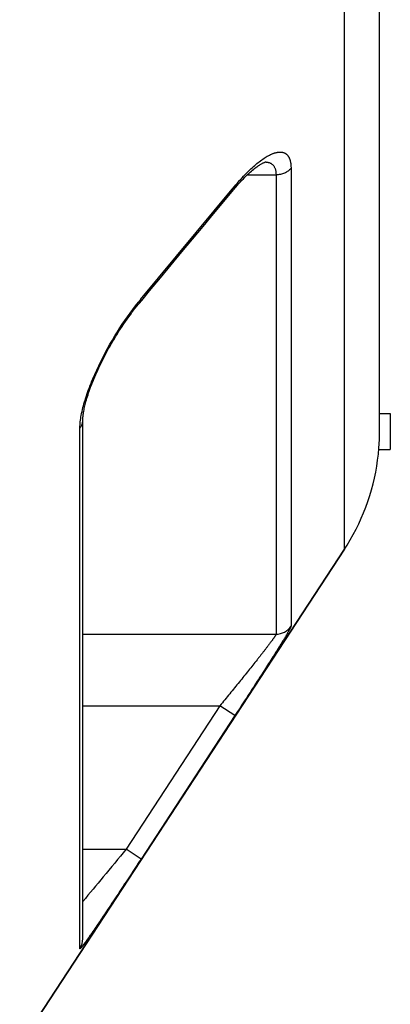
# Model space of a CAD drawing. Units: millimetres. Extents: x -735 to 735, y -520 to 520.
# Drawn here: x -373 to -363, y -122 to -95 of the extents above; entities that cross this region are included whole.
import ezdxf

# ---------------------------------------------------------------- set-up
doc = ezdxf.new("R2010")
doc.units = ezdxf.units.MM
doc.header["$LTSCALE"] = 50
doc.layers.add('_ASTD_ACHSEN', color=7, linetype='CONTINUOUS')

# ---------------------------------------------------------------- blocks, each defined once
blk = doc.blocks.new('B-4658')
at = {"layer": '_ASTD_ACHSEN', "color": 9, "linetype": 'CONTINUOUS'}
for p, q in [((-363.841105, -109.580965), (-363.841105, -17.725227)), ((-366.05306, -98.6502), (-366.024041, -98.632187)), ((-366.024041, -98.632187), (-365.994647, -98.614806)), ((-365.994647, -98.614806), (-365.964863, -98.598143)), ((-365.964863, -98.598143), (-365.934671, -98.582283)), ((-365.934671, -98.582283), (-365.904054, -98.567312)), ((-365.904054, -98.567312), (-365.872997, -98.553314)), ((-365.872997, -98.553314), (-365.841482, -98.540377)), ((-365.841482, -98.540377), (-365.828208, -98.53532)), ((-365.828208, -98.53532), (-365.814853, -98.530479)), ((-365.814853, -98.530479), (-365.801415, -98.525872)), ((-365.801415, -98.525872), (-365.787894, -98.521517)), ((-365.787894, -98.521517), (-365.774291, -98.517431)), ((-365.774291, -98.517431), (-365.760605, -98.513631)), ((-365.760605, -98.513631), (-365.746837, -98.510135)), ((-365.746837, -98.510135), (-365.732987, -98.50696)), ((-365.732987, -98.50696), (-365.720787, -98.504459)), ((-365.720787, -98.504459), (-365.70853, -98.502237)), ((-365.70853, -98.502237), (-365.696223, -98.500315)), ((-365.696223, -98.500315), (-365.683872, -98.498713)), ((-365.683872, -98.498713), (-365.671483, -98.49745)), ((-365.671483, -98.49745), (-365.659063, -98.496546)), ((-365.659063, -98.496546), (-365.646619, -98.496022)), ((-365.646619, -98.496022), (-365.634156, -98.495896)), ((-365.634156, -98.495896), (-365.623058, -98.496137)), ((-365.623058, -98.496137), (-365.611968, -98.496725)), ((-365.611968, -98.496725), (-365.600903, -98.497677)), ((-365.600903, -98.497677), (-365.589881, -98.49901)), ((-365.589881, -98.49901), (-365.578918, -98.50074)), ((-365.578918, -98.50074), (-365.568033, -98.502883)), ((-365.568033, -98.502883), (-365.557241, -98.505456)), ((-365.557241, -98.505456), (-365.546561, -98.508475)), ((-365.546561, -98.508475), (-365.5366, -98.511744)), ((-365.5366, -98.511744), (-365.526774, -98.515421)), ((-365.526774, -98.515421), (-365.517104, -98.519501)), ((-365.517104, -98.519501), (-365.507612, -98.523979)), ((-365.507612, -98.523979), (-365.498318, -98.528851)), ((-365.498318, -98.528851), (-365.489243, -98.534113)), ((-365.489243, -98.534113), (-365.480408, -98.539759)), ((-365.480408, -98.539759), (-365.471834, -98.545785)), ((-365.471834, -98.545785), (-365.463198, -98.55246)), ((-365.463198, -98.55246), (-365.454871, -98.559519)), ((-365.454871, -98.559519), (-365.446857, -98.566938)), ((-365.446857, -98.566938), (-365.439159, -98.574692)), ((-365.439159, -98.574692), (-365.43178, -98.582757)), ((-365.43178, -98.582757), (-365.424723, -98.591109)), ((-365.424723, -98.591109), (-365.417993, -98.599723)), ((-365.417993, -98.599723), (-365.411591, -98.608577)), ((-365.411591, -98.608577), (-365.404712, -98.618906)), ((-365.404712, -98.618906), (-365.398248, -98.62949)), ((-365.398248, -98.62949), (-365.392183, -98.640307)), ((-365.392183, -98.640307), (-365.386502, -98.651332)), ((-366.416265, -98.933942), (-366.380662, -98.901862)), ((-366.380662, -98.901862), (-366.344636, -98.87026)), ((-366.344636, -98.87026), (-366.313149, -98.843357)), ((-366.313149, -98.843357), (-366.281312, -98.816868)), ((-366.281312, -98.816868), (-366.249104, -98.79083)), ((-366.249104, -98.79083), (-366.216503, -98.765282)), ((-366.216503, -98.765282), (-366.183487, -98.740263)), ((-366.183487, -98.740263), (-366.150032, -98.71581)), ((-366.150032, -98.71581), (-366.116118, -98.691963)), ((-366.116118, -98.691963), (-366.081722, -98.66876)), ((-366.081722, -98.66876), (-366.05306, -98.6502)), ((-366.023979, -98.775478), (-366.009378, -98.776725)), ((-366.009378, -98.776725), (-365.994792, -98.778533)), ((-365.994792, -98.778533), (-365.980268, -98.780937)), ((-365.980268, -98.780937), (-365.965856, -98.783974)), ((-365.965856, -98.783974), (-365.951604, -98.787677)), ((-365.951604, -98.787677), (-365.937563, -98.792082)), ((-365.937563, -98.792082), (-365.92378, -98.797225)), ((-365.92378, -98.797225), (-365.910306, -98.80314)), ((-365.910306, -98.80314), (-365.897893, -98.809464)), ((-365.897893, -98.809464), (-365.88584, -98.816481)), ((-365.88584, -98.816481), (-365.874186, -98.824161)), ((-365.874186, -98.824161), (-365.862972, -98.832473)), ((-365.862972, -98.832473), (-365.852237, -98.841389)), ((-365.852237, -98.841389), (-365.842022, -98.850878)), ((-365.842022, -98.850878), (-365.832367, -98.860911)), ((-365.832367, -98.860911), (-365.823312, -98.871458)), ((-365.823312, -98.871458), (-365.813936, -98.883817)), ((-365.813936, -98.883817), (-365.805331, -98.896721)), ((-365.805331, -98.896721), (-365.797471, -98.910109)), ((-365.797471, -98.910109), (-365.790325, -98.923922)), ((-365.386502, -98.651332), (-365.38119, -98.662545)), ((-365.38119, -98.662545), (-365.376232, -98.673922)), ((-365.376232, -98.673922), (-365.371611, -98.685441)), ((-365.371611, -98.685441), (-365.367313, -98.697079)), ((-365.367313, -98.697079), (-365.36263, -98.710961)), ((-365.36263, -98.710961), (-365.358356, -98.724966)), ((-365.358356, -98.724966), (-365.354472, -98.73908)), ((-365.354472, -98.73908), (-365.350958, -98.753291)), ((-365.350958, -98.753291), (-365.347795, -98.767587)), ((-365.347795, -98.767587), (-365.344963, -98.781955)), ((-365.344963, -98.781955), (-365.342441, -98.796382)), ((-365.342441, -98.796382), (-365.340212, -98.810855)), ((-365.340212, -98.810855), (-365.337929, -98.827996)), ((-365.337929, -98.827996), (-365.336007, -98.845177)), ((-365.336007, -98.845177), (-365.334429, -98.86239)), ((-365.334429, -98.86239), (-365.333178, -98.87963)), ((-365.333178, -98.87963), (-365.332236, -98.896889)), ((-365.332236, -98.896889), (-365.331584, -98.914159)), ((-365.331584, -98.914159), (-365.331206, -98.931434)), ((-366.695065, -99.212936), (-366.658623, -99.173812)), ((-366.658623, -99.173812), (-366.621788, -99.135051)), ((-366.621788, -99.135051), (-366.588426, -99.100629)), ((-366.588426, -99.100629), (-366.554726, -99.066535)), ((-366.554726, -99.066535), (-366.520674, -99.032795)), ((-366.551388, -99.134252), (-365.749477, -99.134252)), ((-366.520674, -99.032795), (-366.486257, -98.999433)), ((-366.486257, -98.999433), (-366.451458, -98.966473)), ((-366.451458, -98.966473), (-366.416265, -98.933942)), ((-365.790325, -98.923922), (-365.783866, -98.938098)), ((-365.783866, -98.938098), (-365.778066, -98.952578)), ((-365.778066, -98.952578), (-365.772897, -98.967301)), ((-365.772897, -98.967301), (-365.76833, -98.982207)), ((-365.76833, -98.982207), (-365.763464, -99.000854)), ((-365.763464, -99.000854), (-365.759425, -99.01966)), ((-365.759425, -99.01966), (-365.756157, -99.038596)), ((-365.756157, -99.038596), (-365.753606, -99.057636)), ((-365.753606, -99.057636), (-365.751718, -99.07675)), ((-365.751718, -99.07675), (-365.750437, -99.095909)), ((-365.750437, -99.095909), (-365.749708, -99.115086)), ((-365.749708, -99.115086), (-365.749477, -99.134252)), ((-365.719088, -99.1335), (-365.749477, -99.134252)), ((-365.749477, -99.134252), (-365.749477, -111.951089)), ((-365.688702, -99.131234), (-365.719088, -99.1335)), ((-365.658412, -99.127437), (-365.688702, -99.131234)), ((-365.628312, -99.122091), (-365.658412, -99.127437)), ((-365.598494, -99.115181), (-365.628312, -99.122091)), ((-365.56905, -99.10669), (-365.598494, -99.115181)), ((-365.540073, -99.0966), (-365.56905, -99.10669)), ((-365.511656, -99.084895), (-365.540073, -99.0966)), ((-365.485787, -99.072537), (-365.511656, -99.084895)), ((-365.46061, -99.05879), (-365.485787, -99.072537)), ((-365.436248, -99.043684), (-365.46061, -99.05879)), ((-365.412829, -99.027245), (-365.436248, -99.043684)), ((-365.390478, -99.009501), (-365.412829, -99.027245)), ((-365.369319, -98.990478), (-365.390478, -99.009501)), ((-365.349479, -98.970204), (-365.369319, -98.990478)), ((-365.331084, -98.948707), (-365.349479, -98.970204)), ((-365.331206, -98.931434), (-365.331084, -98.948707)), ((-365.331084, -98.948707), (-365.331084, -111.725271)), ((-366.969082, -99.530391), (-366.906058, -99.454479)), ((-366.906754, -99.468955), (-366.90709, -99.472566)), ((-366.906486, -99.465341), (-366.906754, -99.468955)), ((-366.906283, -99.461724), (-366.906486, -99.465341)), ((-366.906141, -99.458103), (-366.906283, -99.461724)), ((-366.906057, -99.454479), (-366.906141, -99.458103)), ((-366.906058, -99.454479), (-366.871754, -99.413486)), ((-366.871754, -99.413486), (-366.837119, -99.372768)), ((-366.837119, -99.372768), (-366.802142, -99.332339)), ((-366.802142, -99.332339), (-366.766815, -99.292214)), ((-366.766815, -99.292214), (-366.731126, -99.252408)), ((-366.731126, -99.252408), (-366.695065, -99.212936)), ((-369.526465, -102.610728), (-366.969082, -99.530391)), ((-366.933813, -99.547002), (-366.93974, -99.554746)), ((-366.928467, -99.538794), (-366.933813, -99.547002)), ((-366.923701, -99.530186), (-366.928467, -99.538794)), ((-366.919515, -99.521243), (-366.923701, -99.530186)), ((-366.915906, -99.512027), (-366.919515, -99.521243)), ((-366.912873, -99.502602), (-366.915906, -99.512027)), ((-366.910416, -99.493033), (-366.912873, -99.502602)), ((-366.908531, -99.483382), (-366.910416, -99.493033)), ((-366.907976, -99.479779), (-366.908531, -99.483382)), ((-366.907496, -99.476174), (-366.907976, -99.479779)), ((-366.90709, -99.472566), (-366.907496, -99.476174)), ((-369.667937, -102.786715), (-369.589381, -102.687623)), ((-369.554218, -102.703416), (-369.560154, -102.711173)), ((-369.548865, -102.695195), (-369.554218, -102.703416)), ((-369.544094, -102.686572), (-369.548865, -102.695195)), ((-369.539904, -102.677613), (-369.544094, -102.686572)), ((-369.536293, -102.668381), (-369.539904, -102.677613)), ((-369.53326, -102.65894), (-369.536293, -102.668381)), ((-369.530804, -102.649353), (-369.53326, -102.65894)), ((-369.528923, -102.639686), (-369.530804, -102.649353)), ((-369.528368, -102.636076), (-369.528923, -102.639686)), ((-369.52789, -102.632463), (-369.528368, -102.636076)), ((-369.527486, -102.628848), (-369.52789, -102.632463)), ((-369.527152, -102.625231), (-369.527486, -102.628848)), ((-369.526886, -102.62161), (-369.527152, -102.625231)), ((-369.526685, -102.617986), (-369.526886, -102.62161)), ((-369.526546, -102.614359), (-369.526685, -102.617986)), ((-369.526465, -102.610728), (-369.526546, -102.614359)), ((-369.893984, -103.091484), (-369.820202, -102.988709)), ((-369.820202, -102.988709), (-369.744866, -102.887098)), ((-369.744866, -102.887098), (-369.667937, -102.786715)), ((-370.106355, -103.40617), (-370.037024, -103.300278)), ((-370.037024, -103.300278), (-369.966245, -103.195361)), ((-369.966245, -103.195361), (-369.893984, -103.091484)), ((-370.245319, -103.628051), (-370.174274, -103.512975)), ((-370.174274, -103.512975), (-370.106355, -103.40617)), ((-370.448707, -103.978978), (-370.382568, -103.861065)), ((-370.382568, -103.861065), (-370.314761, -103.744086)), ((-370.314761, -103.744086), (-370.245319, -103.628051)), ((-370.575852, -104.217551), (-370.513146, -104.097811)), ((-370.513146, -104.097811), (-370.448707, -103.978978)), ((-370.695938, -104.459703), (-370.636794, -104.338186)), ((-370.636794, -104.338186), (-370.575852, -104.217551)), ((-370.806806, -104.701347), (-370.779806, -104.640611)), ((-370.779806, -104.640611), (-370.752317, -104.580094)), ((-370.752317, -104.580094), (-370.724356, -104.519792)), ((-370.724356, -104.519792), (-370.695938, -104.459703)), ((-370.932482, -105.004568), (-370.909632, -104.946526)), ((-370.909632, -104.946526), (-370.884732, -104.884891)), ((-370.884732, -104.884891), (-370.859285, -104.823484)), ((-370.859285, -104.823484), (-370.833304, -104.762304)), ((-370.833304, -104.762304), (-370.806806, -104.701347)), ((-371.038318, -105.297905), (-371.018365, -105.238813)), ((-371.018365, -105.238813), (-370.997777, -105.179936)), ((-370.997777, -105.179936), (-370.976582, -105.12127)), ((-370.976582, -105.12127), (-370.954808, -105.062815)), ((-370.954808, -105.062815), (-370.932482, -105.004568)), ((-371.107262, -105.52251), (-371.092039, -105.469535)), ((-371.092039, -105.469535), (-371.076204, -105.416739)), ((-371.076204, -105.416739), (-371.057607, -105.357213)), ((-371.057607, -105.357213), (-371.038318, -105.297905)), ((-371.172504, -105.790308), (-371.161068, -105.736336)), ((-371.161068, -105.736336), (-371.148778, -105.682577)), ((-371.148778, -105.682577), (-371.13568, -105.629024)), ((-371.13568, -105.629024), (-371.121826, -105.575671)), ((-371.121826, -105.575671), (-371.107262, -105.52251)), ((-371.214044, -106.06699), (-371.209694, -106.022294)), ((-371.209694, -106.022294), (-371.204319, -105.977679)), ((-371.204319, -105.977679), (-371.198019, -105.933165)), ((-371.198019, -105.933165), (-371.190892, -105.888766)), ((-371.190892, -105.888766), (-371.183035, -105.8445)), ((-371.183035, -105.8445), (-371.172504, -105.790308)), ((-371.150203, -106.065729), (-371.146627, -106.051217)), ((-371.146627, -106.051217), (-371.143679, -106.036573)), ((-371.143679, -106.036573), (-371.14137, -106.021829)), ((-371.14137, -106.021829), (-371.139708, -106.007016)), ((-371.139708, -106.007016), (-371.138704, -105.992167)), ((-371.138704, -105.992167), (-371.138367, -105.977314)), ((-371.219973, -106.201402), (-371.219282, -106.156561)), ((-371.219973, -106.201402), (-371.210578, -106.189181)), ((-371.219973, -120.723566), (-371.219973, -106.201402)), ((-371.219282, -106.156561), (-371.217273, -106.111751)), ((-371.217273, -106.111751), (-371.214044, -106.06699)), ((-371.210578, -106.189181), (-371.201646, -106.176587)), ((-371.201646, -106.176587), (-371.1932, -106.16364)), ((-371.1932, -106.16364), (-371.185268, -106.150357)), ((-371.185268, -106.150357), (-371.177876, -106.136756)), ((-371.177876, -106.136756), (-371.17105, -106.122856)), ((-371.17105, -106.122856), (-371.164817, -106.108675)), ((-371.164817, -106.108675), (-371.159203, -106.094231)), ((-371.159203, -106.094231), (-371.154398, -106.080078)), ((-371.154398, -106.080078), (-371.150203, -106.065729)), ((-365.377714, -111.829522), (-365.383147, -111.839524)), ((-365.37232, -111.819492), (-365.377714, -111.829522)), ((-365.366966, -111.809432), (-365.37232, -111.819492)), ((-365.36339, -111.802642), (-365.366966, -111.809432)), ((-365.359847, -111.795833), (-365.36339, -111.802642)), ((-365.356353, -111.789), (-365.359847, -111.795833)), ((-365.352922, -111.78214), (-365.356353, -111.789)), ((-365.349569, -111.775249), (-365.352922, -111.78214)), ((-365.346309, -111.768322), (-365.349569, -111.775249)), ((-365.343155, -111.761355), (-365.346309, -111.768322)), ((-365.340123, -111.754344), (-365.343155, -111.761355)), ((-365.339206, -111.75215), (-365.340123, -111.754344)), ((-365.338305, -111.74995), (-365.339206, -111.75215)), ((-365.337421, -111.747741), (-365.338305, -111.74995)), ((-365.336557, -111.745521), (-365.337421, -111.747741)), ((-365.335716, -111.743289), (-365.336557, -111.745521)), ((-365.334899, -111.741042), (-365.335716, -111.743289)), ((-365.334109, -111.738779), (-365.334899, -111.741042)), ((-365.333348, -111.736498), (-365.334109, -111.738779)), ((-365.332908, -111.73512), (-365.333348, -111.736498)), ((-365.332491, -111.733734), (-365.332908, -111.73512)), ((-365.332107, -111.732341), (-365.332491, -111.733734)), ((-365.331768, -111.730942), (-365.332107, -111.732341)), ((-365.331485, -111.729535), (-365.331768, -111.730942)), ((-365.33127, -111.72812), (-365.331485, -111.729535)), ((-365.331132, -111.726699), (-365.33127, -111.72812)), ((-365.331084, -111.725271), (-365.331132, -111.726699)), ((-371.138366, -111.951089), (-365.749477, -111.951089)), ((-365.844037, -112.102788), (-365.851948, -112.113729)), ((-365.836156, -112.091823), (-365.844037, -112.102788)), ((-365.830102, -112.083351), (-365.836156, -112.091823)), ((-365.824073, -112.074862), (-365.830102, -112.083351)), ((-365.818073, -112.066353), (-365.824073, -112.074862)), ((-365.812109, -112.05782), (-365.818073, -112.066353)), ((-365.806184, -112.04926), (-365.812109, -112.05782)), ((-365.800305, -112.040672), (-365.806184, -112.04926)), ((-365.794477, -112.032051), (-365.800305, -112.040672)), ((-365.788704, -112.023395), (-365.794477, -112.032051)), ((-365.786538, -112.020114), (-365.788704, -112.023395)), ((-365.784382, -112.016827), (-365.786538, -112.020114)), ((-365.782235, -112.013533), (-365.784382, -112.016827)), ((-365.7801, -112.01023), (-365.782235, -112.013533)), ((-365.777977, -112.006919), (-365.7801, -112.01023)), ((-365.775867, -112.003597), (-365.777977, -112.006919)), ((-365.77377, -112.000265), (-365.775867, -112.003597)), ((-365.771688, -111.996922), (-365.77377, -112.000265)), ((-365.770089, -111.994329), (-365.771688, -111.996922)), ((-365.768502, -111.991728), (-365.770089, -111.994329)), ((-365.76693, -111.98912), (-365.768502, -111.991728)), ((-365.765376, -111.986502), (-365.76693, -111.98912)), ((-365.763843, -111.983875), (-365.765376, -111.986502)), ((-365.762333, -111.981238), (-365.763843, -111.983875)), ((-365.76085, -111.97859), (-365.762333, -111.981238)), ((-365.759397, -111.975932), (-365.76085, -111.97859)), ((-365.758398, -111.974064), (-365.759397, -111.975932)), ((-365.757417, -111.972188), (-365.758398, -111.974064)), ((-365.756454, -111.970301), (-365.757417, -111.972188)), ((-365.755512, -111.968401), (-365.756454, -111.970301)), ((-365.75459, -111.966484), (-365.755512, -111.968401)), ((-365.753691, -111.964549), (-365.75459, -111.966484)), ((-365.752815, -111.962592), (-365.753691, -111.964549)), ((-365.751965, -111.960611), (-365.752815, -111.962592)), ((-365.751487, -111.959454), (-365.751965, -111.960611)), ((-365.751032, -111.958288), (-365.751487, -111.959454)), ((-365.75061, -111.957112), (-365.751032, -111.958288)), ((-365.750237, -111.955927), (-365.75061, -111.957112)), ((-365.749924, -111.954733), (-365.750237, -111.955927)), ((-365.749684, -111.953528), (-365.749924, -111.954733)), ((-365.749531, -111.952314), (-365.749684, -111.953528)), ((-365.749477, -111.951089), (-365.749531, -111.952314)), ((-365.535263, -112.099565), (-365.544592, -112.114914)), ((-365.525952, -112.084205), (-365.535263, -112.099565)), ((-365.51666, -112.068834), (-365.525952, -112.084205)), ((-365.507388, -112.05345), (-365.51666, -112.068834)), ((-365.498137, -112.038052), (-365.507388, -112.05345)), ((-365.488909, -112.022641), (-365.498137, -112.038052)), ((-365.479704, -112.007214), (-365.488909, -112.022641)), ((-365.470525, -111.991771), (-365.479704, -112.007214)), ((-365.462964, -111.979005), (-365.470525, -111.991771)), ((-365.455425, -111.966226), (-365.462964, -111.979005)), ((-365.44791, -111.953432), (-365.455425, -111.966226)), ((-365.440424, -111.940623), (-365.44791, -111.953432)), ((-365.432969, -111.927797), (-365.440424, -111.940623)), ((-365.42555, -111.914952), (-365.432969, -111.927797)), ((-365.418169, -111.902088), (-365.42555, -111.914952)), ((-365.41083, -111.889202), (-365.418169, -111.902088)), ((-365.405232, -111.879303), (-365.41083, -111.889202)), ((-365.399662, -111.869387), (-365.405232, -111.879303)), ((-365.394124, -111.859454), (-365.399662, -111.869387)), ((-365.388618, -111.8495), (-365.394124, -111.859454)), ((-365.383147, -111.839524), (-365.388618, -111.8495)), ((-366.045673, -112.370275), (-366.056996, -112.38489)), ((-366.034363, -112.35565), (-366.045673, -112.370275)), ((-366.023068, -112.341014), (-366.034363, -112.35565)), ((-366.011786, -112.326367), (-366.023068, -112.341014)), ((-366.00052, -112.311708), (-366.011786, -112.326367)), ((-365.989271, -112.297036), (-366.00052, -112.311708)), ((-365.978038, -112.282351), (-365.989271, -112.297036)), ((-365.968214, -112.269476), (-365.978038, -112.282351)), ((-365.958405, -112.256589), (-365.968214, -112.269476)), ((-365.948613, -112.24369), (-365.958405, -112.256589)), ((-365.938839, -112.230778), (-365.948613, -112.24369)), ((-365.929084, -112.21785), (-365.938839, -112.230778)), ((-365.919351, -112.204907), (-365.929084, -112.21785)), ((-365.90964, -112.191948), (-365.919351, -112.204907)), ((-365.899953, -112.178971), (-365.90964, -112.191948)), ((-365.891897, -112.168138), (-365.899953, -112.178971)), ((-365.883861, -112.157291), (-365.891897, -112.168138)), ((-365.875846, -112.146428), (-365.883861, -112.157291)), ((-365.867855, -112.135548), (-365.875846, -112.146428)), ((-365.859888, -112.124649), (-365.867855, -112.135548)), ((-365.851948, -112.113729), (-365.859888, -112.124649)), ((-365.704882, -112.374178), (-365.71717, -112.393801)), ((-365.692607, -112.354546), (-365.704882, -112.374178)), ((-365.680346, -112.334906), (-365.692607, -112.354546)), ((-365.668098, -112.315257), (-365.680346, -112.334906)), ((-365.655865, -112.295599), (-365.668098, -112.315257)), ((-365.643647, -112.275932), (-365.655865, -112.295599)), ((-365.631444, -112.256255), (-365.643647, -112.275932)), ((-365.62053, -112.238622), (-365.631444, -112.256255)), ((-365.60963, -112.220981), (-365.62053, -112.238622)), ((-365.598745, -112.203331), (-365.60963, -112.220981)), ((-365.587877, -112.18567), (-365.598745, -112.203331)), ((-365.577026, -112.167998), (-365.587877, -112.18567)), ((-365.566195, -112.150316), (-365.577026, -112.167998)), ((-365.555383, -112.132621), (-365.566195, -112.150316)), ((-365.544592, -112.114914), (-365.555383, -112.132621)), ((-366.264288, -112.649002), (-366.277952, -112.666242)), ((-366.250631, -112.631756), (-366.264288, -112.649002)), ((-366.236982, -112.614504), (-366.250631, -112.631756)), ((-366.223343, -112.597244), (-366.236982, -112.614504)), ((-366.209713, -112.579977), (-366.223343, -112.597244)), ((-366.196092, -112.562703), (-366.209713, -112.579977)), ((-366.182481, -112.545421), (-366.196092, -112.562703)), ((-366.168881, -112.52813), (-366.182481, -112.545421)), ((-366.156274, -112.512081), (-366.168881, -112.52813)), ((-366.143676, -112.496024), (-366.156274, -112.512081)), ((-366.131089, -112.479959), (-366.143676, -112.496024)), ((-366.118513, -112.463885), (-366.131089, -112.479959)), ((-366.105948, -112.447803), (-366.118513, -112.463885)), ((-366.093396, -112.43171), (-366.105948, -112.447803)), ((-366.080857, -112.415608), (-366.093396, -112.43171)), ((-366.068331, -112.399496), (-366.080857, -112.415608)), ((-366.056996, -112.38489), (-366.068331, -112.399496)), ((-365.866798, -112.630957), (-365.896521, -112.677748)), ((-365.837116, -112.584139), (-365.866798, -112.630957)), ((-365.823623, -112.562822), (-365.837116, -112.584139)), ((-365.810139, -112.5415), (-365.823623, -112.562822)), ((-365.796665, -112.520171), (-365.810139, -112.5415)), ((-365.783202, -112.498835), (-365.796665, -112.520171)), ((-365.769751, -112.477492), (-365.783202, -112.498835)), ((-365.756311, -112.456142), (-365.769751, -112.477492)), ((-365.742884, -112.434784), (-365.756311, -112.456142)), ((-365.729469, -112.413418), (-365.742884, -112.434784)), ((-365.71717, -112.393801), (-365.729469, -112.413418)), ((-366.485997, -112.927031), (-366.515821, -112.964204)), ((-366.456195, -112.88984), (-366.485997, -112.927031)), ((-366.426417, -112.85263), (-366.456195, -112.88984)), ((-366.396665, -112.8154), (-366.426417, -112.85263)), ((-366.36694, -112.778147), (-366.396665, -112.8154)), ((-366.337245, -112.740871), (-366.36694, -112.778147)), ((-366.307582, -112.70357), (-366.337245, -112.740871)), ((-366.277952, -112.666242), (-366.307582, -112.70357)), ((-366.045677, -112.911359), (-366.075599, -112.958023)), ((-366.015782, -112.864677), (-366.045677, -112.911359)), ((-365.985916, -112.817977), (-366.015782, -112.864677)), ((-365.956082, -112.771256), (-365.985916, -112.817977)), ((-365.926283, -112.724514), (-365.956082, -112.771256)), ((-365.896521, -112.677748), (-365.926283, -112.724514)), ((-366.708025, -113.202858), (-366.740125, -113.242581)), ((-366.675942, -113.163122), (-366.708025, -113.202858)), ((-366.643878, -113.12337), (-366.675942, -113.163122)), ((-366.611833, -113.083604), (-366.643878, -113.12337)), ((-366.579808, -113.043821), (-366.611833, -113.083604)), ((-366.547803, -113.004021), (-366.579808, -113.043821)), ((-366.515821, -112.964204), (-366.547803, -113.004021)), ((-366.205986, -113.160762), (-366.238646, -113.211406)), ((-366.17335, -113.110102), (-366.205986, -113.160762)), ((-366.14074, -113.059426), (-366.17335, -113.110102)), ((-366.108155, -113.008733), (-366.14074, -113.059426)), ((-366.075599, -112.958023), (-366.108155, -113.008733)), ((-366.905998, -113.447349), (-366.939475, -113.488583)), ((-366.872536, -113.406103), (-366.905998, -113.447349)), ((-366.839088, -113.364845), (-366.872536, -113.406103)), ((-366.805656, -113.323574), (-366.839088, -113.364845)), ((-366.77224, -113.282291), (-366.805656, -113.323574)), ((-366.740125, -113.242581), (-366.77224, -113.282291)), ((-366.405516, -113.469441), (-366.439924, -113.522516)), ((-366.371127, -113.416354), (-366.405516, -113.469441)), ((-366.336758, -113.363253), (-366.371127, -113.416354)), ((-366.304033, -113.312651), (-366.336758, -113.363253)), ((-366.271329, -113.262035), (-366.304033, -113.312651)), ((-366.238646, -113.211406), (-366.271329, -113.262035)), ((-367.142419, -113.737982), (-367.176588, -113.779883)), ((-367.108262, -113.696072), (-367.142419, -113.737982)), ((-367.074118, -113.654151), (-367.108262, -113.696072)), ((-367.039986, -113.61222), (-367.074118, -113.654151)), ((-367.006469, -113.571018), (-367.039986, -113.61222)), ((-366.972965, -113.529806), (-367.006469, -113.571018)), ((-366.939475, -113.488583), (-366.972965, -113.529806)), ((-366.577741, -113.734697), (-366.612237, -113.787715)), ((-366.543261, -113.681668), (-366.577741, -113.734697)), ((-366.508798, -113.628629), (-366.543261, -113.681668)), ((-366.474352, -113.575578), (-366.508798, -113.628629)), ((-366.439924, -113.522516), (-366.474352, -113.575578)), ((-371.138366, -113.947387), (-367.313384, -113.947387)), ((-367.313384, -113.947387), (-369.93436, -117.954422)), ((-367.279167, -113.905526), (-367.313384, -113.947387)), ((-366.89499, -114.221051), (-367.313384, -113.947387)), ((-367.244962, -113.863654), (-367.279167, -113.905526)), ((-367.210769, -113.821774), (-367.244962, -113.863654)), ((-367.176588, -113.779883), (-367.210769, -113.821774)), ((-366.753492, -114.004462), (-366.788844, -114.058624)), ((-366.718155, -113.950291), (-366.753492, -114.004462)), ((-366.682833, -113.896109), (-366.718155, -113.950291)), ((-366.647527, -113.841917), (-366.682833, -113.896109)), ((-366.612237, -113.787715), (-366.647527, -113.841917)), ((-366.89499, -114.221051), (-369.515966, -118.228096)), ((-366.859593, -114.166918), (-366.89499, -114.221051)), ((-366.824211, -114.112776), (-366.859593, -114.166918)), ((-366.788844, -114.058624), (-366.824211, -114.112776)), ((-371.138366, -117.954422), (-369.93436, -117.954422)), ((-370.092321, -118.147376), (-370.171393, -118.243778)), ((-370.013311, -118.050923), (-370.092321, -118.147376)), ((-369.93436, -117.954422), (-370.013311, -118.050923)), ((-369.515966, -118.228096), (-369.93436, -117.954422)), ((-370.250528, -118.340129), (-370.329729, -118.436425)), ((-370.171393, -118.243778), (-370.250528, -118.340129)), ((-369.630697, -118.40334), (-369.668974, -118.461734)), ((-369.592438, -118.344936), (-369.630697, -118.40334)), ((-369.554194, -118.286521), (-369.592438, -118.344936)), ((-369.515966, -118.228096), (-369.554194, -118.286521)), ((-370.488336, -118.62885), (-370.567747, -118.724974)), ((-370.408997, -118.532666), (-370.488336, -118.62885)), ((-370.329729, -118.436425), (-370.408997, -118.532666)), ((-369.822246, -118.695198), (-369.859633, -118.752056)), ((-369.783902, -118.636849), (-369.822246, -118.695198)), ((-369.745576, -118.578488), (-369.783902, -118.636849)), ((-369.707266, -118.520116), (-369.745576, -118.578488)), ((-369.668974, -118.461734), (-369.707266, -118.520116)), ((-370.709712, -118.896395), (-370.780828, -118.981995)), ((-370.638691, -118.810717), (-370.709712, -118.896395)), ((-370.567747, -118.724974), (-370.638691, -118.810717)), ((-369.971901, -118.922559), (-370.009362, -118.979369)), ((-369.93446, -118.865737), (-369.971901, -118.922559)), ((-369.897038, -118.808902), (-369.93446, -118.865737)), ((-369.859633, -118.752056), (-369.897038, -118.808902)), ((-370.994924, -119.238167), (-371.066598, -119.323298)), ((-370.923417, -119.152896), (-370.994924, -119.238167)), ((-370.852057, -119.0675), (-370.923417, -119.152896)), ((-370.780828, -118.981995), (-370.852057, -119.0675)), ((-370.157373, -119.20339), (-370.192901, -119.257049)), ((-370.121867, -119.149716), (-370.157373, -119.20339)), ((-370.084344, -119.092948), (-370.121867, -119.149716)), ((-370.046842, -119.036165), (-370.084344, -119.092948)), ((-370.009362, -118.979369), (-370.046842, -119.036165)), ((-371.066598, -119.323298), (-371.138456, -119.408274)), ((-370.370908, -119.525101), (-370.406593, -119.578656)), ((-370.335253, -119.471526), (-370.370908, -119.525101)), ((-370.299626, -119.417932), (-370.335253, -119.471526)), ((-370.264026, -119.364321), (-370.299626, -119.417932)), ((-370.228452, -119.310693), (-370.264026, -119.364321)), ((-370.192901, -119.257049), (-370.228452, -119.310693)), ((-370.536479, -119.772959), (-370.569036, -119.821478)), ((-370.503959, -119.724416), (-370.536479, -119.772959)), ((-370.471474, -119.675849), (-370.503959, -119.724416)), ((-370.439019, -119.627262), (-370.471474, -119.675849)), ((-370.406593, -119.578656), (-370.439019, -119.627262)), ((-370.740359, -120.075236), (-370.755076, -120.096885)), ((-370.725656, -120.053577), (-370.740359, -120.075236)), ((-370.710964, -120.031911), (-370.725656, -120.053577)), ((-370.696284, -120.010236), (-370.710964, -120.031911)), ((-370.681614, -119.988555), (-370.696284, -120.010236)), ((-370.666955, -119.966866), (-370.681614, -119.988555)), ((-370.634271, -119.918433), (-370.666955, -119.966866)), ((-370.601632, -119.86997), (-370.634271, -119.918433)), ((-370.569036, -119.821478), (-370.601632, -119.86997)), ((-370.927119, -120.347372), (-370.93897, -120.364396)), ((-370.915285, -120.330336), (-370.927119, -120.347372)), ((-370.903467, -120.313288), (-370.915285, -120.330336)), ((-370.891666, -120.296229), (-370.903467, -120.313288)), ((-370.87822, -120.276758), (-370.891666, -120.296229)), ((-370.864793, -120.257276), (-370.87822, -120.276758)), ((-370.851382, -120.237781), (-370.864793, -120.257276)), ((-370.837987, -120.218276), (-370.851382, -120.237781)), ((-370.824607, -120.19876), (-370.837987, -120.218276)), ((-370.811241, -120.179235), (-370.824607, -120.19876)), ((-370.797889, -120.1597), (-370.811241, -120.179235)), ((-370.78455, -120.140157), (-370.797889, -120.1597)), ((-370.769806, -120.118526), (-370.78455, -120.140157)), ((-370.755076, -120.096885), (-370.769806, -120.118526)), ((-371.125097, -120.623588), (-371.12894, -120.62865)), ((-371.121265, -120.618517), (-371.125097, -120.623588)), ((-371.117442, -120.61344), (-371.121265, -120.618517)), ((-371.113628, -120.608355), (-371.117442, -120.61344)), ((-371.109822, -120.603263), (-371.113628, -120.608355)), ((-371.106025, -120.598166), (-371.109822, -120.603263)), ((-371.102235, -120.593063), (-371.106025, -120.598166)), ((-371.09787, -120.587169), (-371.102235, -120.593063)), ((-371.093514, -120.581269), (-371.09787, -120.587169)), ((-371.089167, -120.575362), (-371.093514, -120.581269)), ((-371.084828, -120.56945), (-371.089167, -120.575362)), ((-371.080496, -120.563532), (-371.084828, -120.56945)), ((-371.076172, -120.557609), (-371.080496, -120.563532)), ((-371.071855, -120.551681), (-371.076172, -120.557609)), ((-371.067544, -120.545748), (-371.071855, -120.551681)), ((-371.062692, -120.539056), (-371.067544, -120.545748)), ((-371.057847, -120.532357), (-371.062692, -120.539056)), ((-371.05301, -120.525654), (-371.057847, -120.532357)), ((-371.048179, -120.518945), (-371.05301, -120.525654)), ((-371.043356, -120.512232), (-371.048179, -120.518945)), ((-371.038538, -120.505514), (-371.043356, -120.512232)), ((-371.033727, -120.498792), (-371.038538, -120.505514)), ((-371.028921, -120.492065), (-371.033727, -120.498792)), ((-371.023608, -120.484615), (-371.028921, -120.492065)), ((-371.018301, -120.477161), (-371.023608, -120.484615)), ((-371.013001, -120.469702), (-371.018301, -120.477161)), ((-371.007706, -120.462239), (-371.013001, -120.469702)), ((-371.002417, -120.454772), (-371.007706, -120.462239)), ((-370.997134, -120.447301), (-371.002417, -120.454772)), ((-370.991856, -120.439827), (-370.997134, -120.447301)), ((-370.986583, -120.432349), (-370.991856, -120.439827)), ((-370.974646, -120.415384), (-370.986583, -120.432349)), ((-370.962733, -120.398403), (-370.974646, -120.415384)), ((-370.950841, -120.381407), (-370.962733, -120.398403)), ((-370.93897, -120.364396), (-370.950841, -120.381407)), ((-371.219971, -120.723963), (-371.219973, -120.723566)), ((-371.219962, -120.724367), (-371.219971, -120.723963)), ((-371.219938, -120.724773), (-371.219962, -120.724367)), ((-371.219893, -120.725175), (-371.219938, -120.724773)), ((-371.219818, -120.725568), (-371.219893, -120.725175)), ((-371.219708, -120.725946), (-371.219818, -120.725568)), ((-371.219555, -120.726302), (-371.219708, -120.725946)), ((-371.219352, -120.726632), (-371.219555, -120.726302)), ((-371.21918, -120.726843), (-371.219352, -120.726632)), ((-371.218983, -120.727036), (-371.21918, -120.726843)), ((-371.218766, -120.727211), (-371.218983, -120.727036)), ((-371.218532, -120.727365), (-371.218766, -120.727211)), ((-371.218285, -120.727498), (-371.218532, -120.727365)), ((-371.218027, -120.727607), (-371.218285, -120.727498)), ((-371.217763, -120.727691), (-371.218027, -120.727607)), ((-371.217495, -120.727749), (-371.217763, -120.727691)), ((-371.217099, -120.727784), (-371.217495, -120.727749)), ((-371.216705, -120.727765), (-371.217099, -120.727784)), ((-371.216312, -120.727698), (-371.216705, -120.727765)), ((-371.215922, -120.727592), (-371.216312, -120.727698)), ((-371.215536, -120.727454), (-371.215922, -120.727592)), ((-371.215154, -120.72729), (-371.215536, -120.727454)), ((-371.214776, -120.727108), (-371.215154, -120.72729)), ((-371.214405, -120.726915), (-371.214776, -120.727108)), ((-371.213823, -120.726597), (-371.214405, -120.726915)), ((-371.213257, -120.726269), (-371.213823, -120.726597)), ((-371.212704, -120.725933), (-371.213257, -120.726269)), ((-371.212164, -120.725589), (-371.212704, -120.725933)), ((-371.211634, -120.725237), (-371.212164, -120.725589)), ((-371.211112, -120.724877), (-371.211634, -120.725237)), ((-371.210598, -120.724511), (-371.211112, -120.724877)), ((-371.210089, -120.724137), (-371.210598, -120.724511)), ((-371.208455, -120.722876), (-371.210089, -120.724137)), ((-371.206857, -120.721553), (-371.208455, -120.722876)), ((-371.20529, -120.720178), (-371.206857, -120.721553)), ((-371.203751, -120.718757), (-371.20529, -120.720178)), ((-371.202237, -120.7173), (-371.203751, -120.718757)), ((-371.200744, -120.715813), (-371.202237, -120.7173)), ((-371.19927, -120.714306), (-371.200744, -120.715813)), ((-371.19781, -120.712785), (-371.19927, -120.714306)), ((-371.195605, -120.710453), (-371.19781, -120.712785)), ((-371.193425, -120.70811), (-371.195605, -120.710453)), ((-371.191268, -120.705754), (-371.193425, -120.70811)), ((-371.189131, -120.703388), (-371.191268, -120.705754)), ((-371.187012, -120.70101), (-371.189131, -120.703388)), ((-371.18491, -120.69862), (-371.187012, -120.70101)), ((-371.182822, -120.696219), (-371.18491, -120.69862)), ((-371.180747, -120.693807), (-371.182822, -120.696219)), ((-371.17798, -120.690555), (-371.180747, -120.693807)), ((-371.17523, -120.687285), (-371.17798, -120.690555)), ((-371.172496, -120.683997), (-371.17523, -120.687285)), ((-371.169777, -120.680695), (-371.172496, -120.683997)), ((-371.167071, -120.67738), (-371.169777, -120.680695)), ((-371.164377, -120.674053), (-371.167071, -120.67738)), ((-371.161695, -120.670716), (-371.164377, -120.674053)), ((-371.159023, -120.667372), (-371.161695, -120.670716)), ((-371.155703, -120.663192), (-371.159023, -120.667372)), ((-371.152397, -120.659003), (-371.155703, -120.663192)), ((-371.149102, -120.654806), (-371.152397, -120.659003)), ((-371.14582, -120.6506), (-371.149102, -120.654806)), ((-371.142549, -120.646387), (-371.14582, -120.6506)), ((-371.139288, -120.642166), (-371.142549, -120.646387)), ((-371.136036, -120.637938), (-371.139288, -120.642166)), ((-371.132793, -120.633703), (-371.136036, -120.637938)), ((-371.12894, -120.62865), (-371.132793, -120.633703))]:
    blk.add_line(p, q, dxfattribs=at)
at = {"layer": '_ASTD_ACHSEN', "color": 2, "linetype": 'CONTINUOUS'}
for p, q in [((-362.861831, -106.293911), (-362.861831, -87.402911)), ((-362.861831, -106.293911), (-362.861831, -87.402911)), ((-366.312909, -98.928831), (-366.286136, -98.908916)), ((-366.286136, -98.908916), (-366.260924, -98.890845)), ((-366.260924, -98.890845), (-366.237224, -98.8745)), ((-366.237224, -98.8745), (-366.214895, -98.859708)), ((-366.214895, -98.859708), (-366.193922, -98.846389)), ((-366.193922, -98.846389), (-366.174323, -98.834484)), ((-366.174323, -98.834484), (-366.156032, -98.823884)), ((-366.156032, -98.823884), (-366.139046, -98.814519)), ((-366.139046, -98.814519), (-366.123381, -98.806332)), ((-366.123381, -98.806332), (-366.109015, -98.799243)), ((-366.109015, -98.799243), (-366.09594, -98.793181)), ((-366.09594, -98.793181), (-366.084189, -98.78809)), ((-366.084189, -98.78809), (-366.073811, -98.783918)), ((-366.073811, -98.783918), (-366.064808, -98.780586)), ((-366.064808, -98.780586), (-366.057209, -98.778024)), ((-366.057209, -98.778024), (-366.051119, -98.776177)), ((-366.052959, -98.774527), (-366.052737, -98.774527)), ((-366.051119, -98.776177), (-366.048204, -98.775374)), ((-366.619506, -99.2008), (-366.580303, -99.162049)), ((-366.580303, -99.162049), (-366.542211, -99.12543)), ((-366.542211, -99.12543), (-366.505258, -99.090908)), ((-366.505258, -99.090908), (-366.46963, -99.058593)), ((-366.46963, -99.058593), (-366.435348, -99.028431)), ((-366.435348, -99.028431), (-366.402424, -99.00036)), ((-366.402424, -99.00036), (-366.371022, -98.974443)), ((-366.371022, -98.974443), (-366.341201, -98.950643)), ((-366.341201, -98.950643), (-366.312909, -98.928831)), ((-366.873414, -99.476183), (-366.82938, -99.42551)), ((-366.82938, -99.42551), (-366.785881, -99.376631)), ((-366.785881, -99.376631), (-366.743012, -99.329617)), ((-366.743012, -99.329617), (-366.700972, -99.284649)), ((-366.700972, -99.284649), (-366.659793, -99.241715)), ((-366.659793, -99.241715), (-366.619506, -99.2008)), ((-367.203621, -99.872605), (-366.939744, -99.554748)), ((-366.939743, -99.554749), (-366.918001, -99.528702)), ((-366.93974, -99.554746), (-366.939743, -99.554749)), ((-366.918001, -99.528702), (-366.876379, -99.479676)), ((-366.876379, -99.479676), (-366.873414, -99.476183)), ((-367.491869, -100.219817), (-367.203621, -99.872605)), ((-367.782768, -100.570223), (-367.491869, -100.219817)), ((-368.076318, -100.92382), (-367.782768, -100.570223)), ((-368.372519, -101.280611), (-368.076318, -100.92382)), ((-368.671371, -101.640593), (-368.372519, -101.280611)), ((-368.972874, -102.003768), (-368.671371, -101.640593)), ((-369.277029, -102.370136), (-368.972874, -102.003768)), ((-369.497044, -102.635153), (-369.277029, -102.370136)), ((-369.628953, -102.795474), (-369.583016, -102.738869)), ((-369.583016, -102.738869), (-369.560157, -102.711176)), ((-369.560157, -102.711176), (-369.497044, -102.635153)), ((-369.560154, -102.711173), (-369.560157, -102.711176)), ((-369.859737, -103.099192), (-369.81367, -103.035968)), ((-369.81367, -103.035968), (-369.767488, -102.973897)), ((-369.767488, -102.973897), (-369.721228, -102.913027)), ((-369.721228, -102.913027), (-369.675026, -102.853526)), ((-369.675026, -102.853526), (-369.628953, -102.795474)), ((-370.041544, -103.361849), (-369.99659, -103.294907)), ((-369.99659, -103.294907), (-369.95128, -103.228781)), ((-369.95128, -103.228781), (-369.905651, -103.163524)), ((-369.905651, -103.163524), (-369.859737, -103.099192)), ((-370.216113, -103.635105), (-370.173377, -103.566174)), ((-370.173377, -103.566174), (-370.129971, -103.497543)), ((-370.129971, -103.497543), (-370.086016, -103.429413)), ((-370.086016, -103.429413), (-370.041544, -103.361849)), ((-370.379574, -103.912146), (-370.339939, -103.842903)), ((-370.339939, -103.842903), (-370.29945, -103.77358)), ((-370.29945, -103.77358), (-370.258145, -103.704257)), ((-370.258145, -103.704257), (-370.216113, -103.635105)), ((-370.529052, -104.186793), (-370.493102, -104.118645)), ((-370.493102, -104.118645), (-370.456193, -104.050112)), ((-370.456193, -104.050112), (-370.418343, -103.981257)), ((-370.418343, -103.981257), (-370.379574, -103.912146)), ((-370.662638, -104.453757), (-370.63081, -104.388001)), ((-370.63081, -104.388001), (-370.597921, -104.321532)), ((-370.597921, -104.321532), (-370.563998, -104.254444)), ((-370.563998, -104.254444), (-370.529052, -104.186793)), ((-370.779147, -104.708457), (-370.751647, -104.646121)), ((-370.751647, -104.646121), (-370.723058, -104.58286)), ((-370.723058, -104.58286), (-370.693388, -104.518725)), ((-370.693388, -104.518725), (-370.662638, -104.453757)), ((-370.900274, -105.004579), (-370.878232, -104.947587)), ((-370.878232, -104.947587), (-370.8551, -104.889433)), ((-370.8551, -104.889433), (-370.830874, -104.830159)), ((-370.830874, -104.830159), (-370.805556, -104.769816)), ((-370.805556, -104.769816), (-370.779147, -104.708457)), ((-370.994279, -105.270573), (-370.977623, -105.220059)), ((-370.977623, -105.220059), (-370.959903, -105.168161)), ((-370.959903, -105.168161), (-370.941109, -105.11492)), ((-370.941109, -105.11492), (-370.921233, -105.060373)), ((-370.921233, -105.060373), (-370.900274, -105.004579)), ((-371.072605, -105.542267), (-371.062023, -105.50085)), ((-371.062023, -105.50085), (-371.050484, -105.457865)), ((-371.050484, -105.457865), (-371.037958, -105.413311)), ((-371.037958, -105.413311), (-371.024429, -105.367227)), ((-371.024429, -105.367227), (-371.009877, -105.319643)), ((-371.009877, -105.319643), (-370.994279, -105.270573)), ((-371.126586, -105.817922), (-371.12253, -105.788883)), ((-371.12253, -105.788883), (-371.117768, -105.758296)), ((-371.117768, -105.758296), (-371.11227, -105.726167)), ((-371.11227, -105.726167), (-371.106, -105.692481)), ((-371.106, -105.692481), (-371.098931, -105.65725)), ((-371.098931, -105.65725), (-371.091032, -105.620482)), ((-371.091032, -105.620482), (-371.082266, -105.58215)), ((-371.082266, -105.58215), (-371.072605, -105.542267)), ((-371.138367, -105.977273), (-371.138179, -105.959611)), ((-371.138366, -105.977314), (-371.138366, -105.977273)), ((-371.138366, -120.450258), (-371.138366, -105.977314)), ((-371.138179, -105.959611), (-371.137567, -105.939904)), ((-371.137567, -105.939904), (-371.136482, -105.918617)), ((-371.136482, -105.918617), (-371.134881, -105.895759)), ((-371.134881, -105.895759), (-371.132724, -105.871353)), ((-371.132724, -105.871353), (-371.129972, -105.845409)), ((-371.129972, -105.845409), (-371.126586, -105.817922)), ((-362.861831, -105.795799), (-362.561831, -105.795799)), ((-362.561831, -105.795799), (-362.561831, -106.295799)), ((-362.561831, -106.295799), (-362.561831, -106.795799)), ((-362.8827, -106.795799), (-362.561831, -106.795799)), ((-389.065769, -148.131866), (-363.841105, -109.580965)), ((-363.841105, -109.580965), (-389.065769, -148.131866)), ((-371.138366, -120.450283), (-371.138366, -120.450258))]:
    blk.add_line(p, q, dxfattribs=at)
at = {"layer": '_ASTD_ACHSEN', "color": 9, "linetype": 'CONTINUOUS'}
for centre, radius, start, end in [((-366.052683, -99.208485), 0.433958, 86.207453, 90.007321), ((-364.028876, -107.172256), 7.143608, 140.962239, 141.113287), ((-364.171305, -107.056411), 6.960017, 140.301627, 140.964497), ((-365.749331, -111.450851), 0.500237, 269.983273, 326.730394), ((-371.63694, -120.450229), 0.498573, 326.753651, 359.993813)]:
    blk.add_arc(centre, radius, start, end, dxfattribs=at)
at = {"layer": '_ASTD_ACHSEN', "color": 2, "linetype": 'CONTINUOUS'}
for centre, radius, start, end in [((-368.924835, -106.293173), 6.063004, 355.244693, 359.975183), ((-368.861831, -106.295799), 6, 353.980709, 355.219808), ((-368.861831, -106.295799), 6, 353.980708, 355.219808), ((-368.861831, -106.295799), 6, 328.097078, 353.980709), ((-368.861831, -106.295799), 6, 328.097087, 353.980708), ((-368.861831, -106.295799), 6, 326.802434, 328.097087), ((-368.861831, -106.295799), 6, 326.802434, 328.097078)]:
    blk.add_arc(centre, radius, start, end, dxfattribs=at)

msp = doc.modelspace()

# ---------------------------------------------------------------- block references
at = {"layer": '_ASTD_ACHSEN'}
msp.add_blockref('B-4658', (0, 0), dxfattribs=at)

doc.saveas('drawing.dxf')
